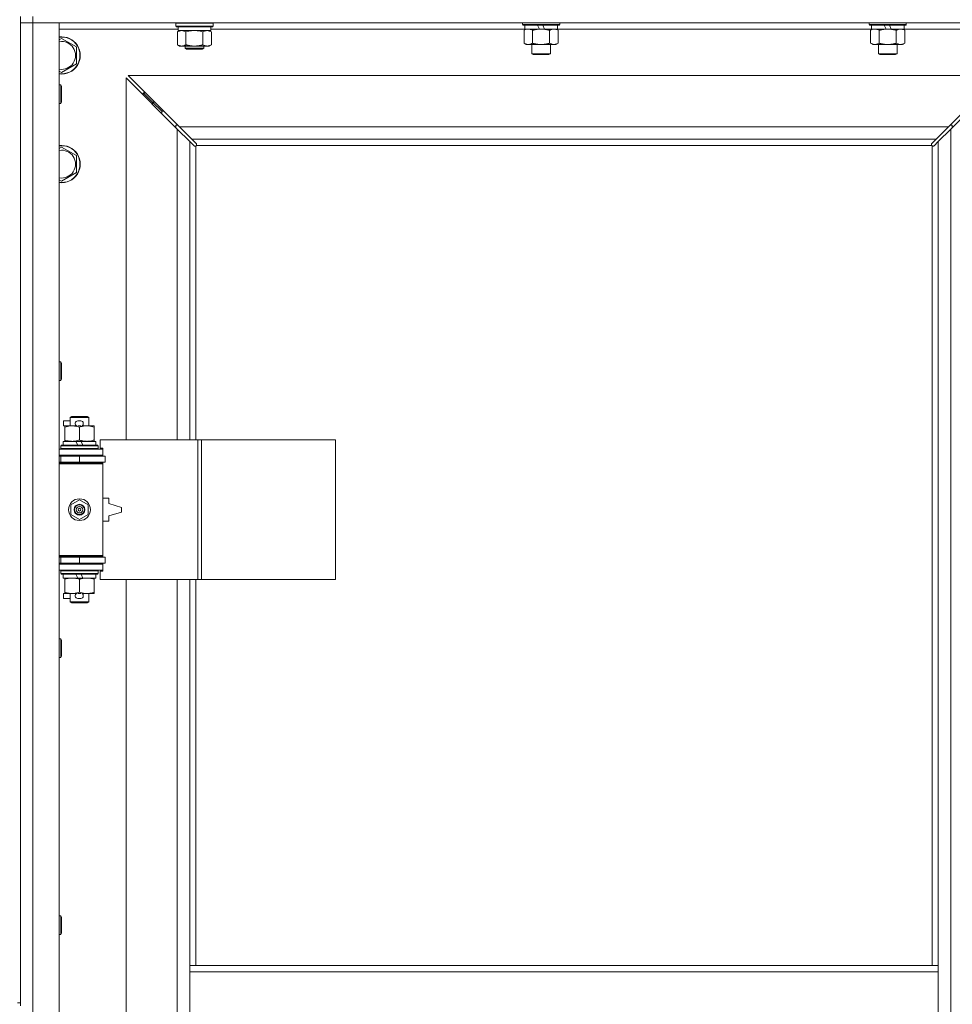
# Model space of a CAD drawing. Units: millimetres. Extents: x 0 to 45915, y -11 to 31500.
# Drawn here: x 6905 to 7505, y 23929 to 24563 of the extents above; entities that cross this region are included whole.
import ezdxf

# ---------------------------------------------------------------- set-up
doc = ezdxf.new("R2010")
doc.units = ezdxf.units.MM
doc.linetypes.add('K5LT_THIN', pattern=[0])
doc.layers.add('R', color=1, linetype='Continuous', true_color=0xff0000)
doc.layers.add('WELDING', color=7, linetype='Continuous', true_color=0xffffff)

msp = doc.modelspace()

# ---------------------------------------------------------------- linework, layer by layer
at = {"layer": 'R', "color": 7, "linetype": 'K5LT_THIN', "lineweight": 18}
for p, q in [((6905.44, 24564.93), (6905.44, 23929.93)), ((6913.44, 24564.93), (6913.44, 24560.93)), ((6913.44, 24560.93), (6905.44, 24560.93)), ((6905.44, 24560.93), (6913.44, 24560.93)), ((6913.44, 24560.93), (6913.44, 23296.93)), ((6913.44, 24560.93), (6930.44, 24560.93)), ((8237.44, 24560.93), (6913.44, 24560.93)), ((6930.44, 24560.93), (6930.44, 23296.93)), ((7006.94, 24556.93), (6930.44, 24556.93)), ((7005.44, 24560.63), (7005.62, 24560.93)), ((7005.44, 24558.73), (7005.44, 24560.63)), ((7005.44, 24560.63), (7017.44, 24560.63)), ((7005.44, 24558.73), (7005.62, 24558.43)), ((7005.44, 24558.73), (7017.44, 24558.73)), ((7005.62, 24558.43), (7017.44, 24558.43)), ((7006.47, 24555.08), (7007.94, 24555.93)), ((7006.47, 24546.78), (7006.47, 24555.08)), ((7006.94, 24555.93), (7006.94, 24558.43)), ((7006.94, 24555.93), (7027.94, 24555.93)), ((7011.96, 24546.78), (7011.96, 24555.08)), ((7017.44, 24560.63), (7029.44, 24560.63)), ((7017.44, 24558.73), (7029.44, 24558.73)), ((7017.44, 24558.43), (7029.27, 24558.43)), ((7022.93, 24546.78), (7022.93, 24555.08)), ((7028.41, 24555.08), (7026.94, 24555.93)), ((7027.94, 24555.93), (7027.94, 24558.43)), ((7230.14, 24556.93), (7027.94, 24556.93)), ((7028.41, 24546.78), (7028.41, 24555.08)), ((7029.44, 24560.63), (7029.27, 24560.93)), ((7029.44, 24558.73), (7029.27, 24558.43)), ((7029.44, 24558.73), (7029.44, 24560.63)), ((7228.64, 24560.93), (7228.64, 24559.73)), ((7252.64, 24559.73), (7228.64, 24559.73)), ((7228.64, 24559.73), (7228.82, 24559.43)), ((7252.47, 24559.43), (7228.82, 24559.43)), ((7229.67, 24556.08), (7231.14, 24556.93)), ((7229.67, 24556.08), (7229.67, 24547.78)), ((7230.14, 24559.43), (7230.14, 24556.93)), ((7239.63, 24556.93), (7230.14, 24556.93)), ((7235.16, 24556.08), (7235.16, 24547.78)), ((7239.63, 24556.93), (7238.46, 24559.43)), ((7239.63, 24556.93), (7240.64, 24556.93)), ((7240.64, 24556.93), (7242.94, 24556.93)), ((7242.94, 24556.93), (7241.77, 24559.43)), ((7251.14, 24556.93), (7242.94, 24556.93)), ((7246.13, 24556.08), (7246.13, 24547.78)), ((7251.61, 24556.08), (7250.14, 24556.93)), ((7251.14, 24559.43), (7251.14, 24556.93)), ((7453.34, 24556.93), (7251.14, 24556.93)), ((7251.61, 24556.08), (7251.61, 24547.78)), ((7252.64, 24559.73), (7252.47, 24559.43)), ((7252.64, 24560.93), (7252.64, 24559.73)), ((7451.84, 24560.93), (7451.84, 24559.73)), ((7475.84, 24559.73), (7451.84, 24559.73)), ((7451.84, 24559.73), (7452.02, 24559.43)), ((7475.67, 24559.43), (7452.02, 24559.43)), ((7452.87, 24556.08), (7454.34, 24556.93)), ((7452.87, 24556.08), (7452.87, 24547.78)), ((7453.34, 24559.43), (7453.34, 24556.93)), ((7462.83, 24556.93), (7453.34, 24556.93)), ((7458.36, 24556.08), (7458.36, 24547.78)), ((7462.83, 24556.93), (7461.66, 24559.43)), ((7462.83, 24556.93), (7463.84, 24556.93)), ((7463.84, 24556.93), (7466.14, 24556.93)), ((7466.14, 24556.93), (7464.97, 24559.43)), ((7474.34, 24556.93), (7466.14, 24556.93)), ((7469.33, 24556.08), (7469.33, 24547.78)), ((7474.81, 24556.08), (7473.34, 24556.93)), ((7474.34, 24559.43), (7474.34, 24556.93)), ((7550.44, 24556.93), (7474.34, 24556.93)), ((7474.81, 24556.08), (7474.81, 24547.78)), ((7475.84, 24559.73), (7475.67, 24559.43)), ((7475.84, 24560.93), (7475.84, 24559.73)), ((6930.44, 24550.04), (6931.94, 24550.9)), ((6931.94, 24550.9), (6941.44, 24545.42)), ((6941.44, 24545.42), (6941.44, 24534.45)), ((7006.47, 24546.78), (7007.94, 24545.93)), ((7009.22, 24545.93), (7007.94, 24545.93)), ((7017.44, 24545.93), (7009.22, 24545.93)), ((7011.44, 24545.93), (7011.44, 24544.51)), ((7023.44, 24544.51), (7011.44, 24544.51)), ((7011.44, 24544.51), (7012.44, 24543.93)), ((7022.44, 24543.93), (7012.44, 24543.93)), ((7025.67, 24545.93), (7017.44, 24545.93)), ((7023.44, 24544.51), (7022.44, 24543.93)), ((7023.44, 24545.93), (7023.44, 24544.51)), ((7026.94, 24545.93), (7025.67, 24545.93)), ((7028.41, 24546.78), (7026.94, 24545.93)), ((7229.67, 24547.78), (7231.14, 24546.93)), ((7240.64, 24546.93), (7231.14, 24546.93)), ((7234.64, 24546.93), (7234.64, 24541.01)), ((7250.14, 24546.93), (7240.64, 24546.93)), ((7246.64, 24546.93), (7246.64, 24541.01)), ((7251.61, 24547.78), (7250.14, 24546.93)), ((7452.87, 24547.78), (7454.34, 24546.93)), ((7463.84, 24546.93), (7454.34, 24546.93)), ((7457.84, 24546.93), (7457.84, 24541.01)), ((7473.34, 24546.93), (7463.84, 24546.93)), ((7469.84, 24546.93), (7469.84, 24541.01)), ((7474.81, 24547.78), (7473.34, 24546.93)), ((7246.64, 24541.01), (7234.64, 24541.01)), ((7234.64, 24541.01), (7235.64, 24540.43)), ((7245.64, 24540.43), (7235.64, 24540.43)), ((7246.64, 24541.01), (7245.64, 24540.43)), ((7469.84, 24541.01), (7457.84, 24541.01)), ((7457.84, 24541.01), (7458.84, 24540.43)), ((7468.84, 24540.43), (7458.84, 24540.43)), ((7469.84, 24541.01), (7468.84, 24540.43)), ((6931.94, 24528.96), (6930.44, 24529.83)), ((6941.44, 24534.45), (6931.94, 24528.96)), ((7006.44, 24492.52), (6973.44, 24525.52)), ((6973.44, 24525.52), (6973.44, 24292.43)), ((7536.03, 24526.93), (6974.86, 24526.93)), ((6974.86, 24526.93), (7007.86, 24493.93)), ((7503.03, 24493.93), (7536.03, 24526.93)), ((7537.44, 24525.52), (7504.44, 24492.52)), ((6930.44, 24520.93), (6931.37, 24520.93)), ((6931.37, 24520.93), (6931.94, 24519.93)), ((6931.37, 24520.93), (6931.37, 24508.93)), ((6931.94, 24519.93), (6931.94, 24509.93)), ((6990.44, 24509.93), (6984.44, 24515.93)), ((6990.44, 24509.93), (6984.44, 24515.93)), ((6984.44, 24515.93), (6984.44, 24514.52)), ((6985.86, 24515.93), (6984.44, 24515.93)), ((6930.44, 24508.93), (6931.37, 24508.93)), ((6931.37, 24508.93), (6931.94, 24509.93)), ((6996.44, 24503.93), (6990.44, 24509.93)), ((6996.44, 24503.93), (6990.44, 24509.93)), ((6990.44, 24509.93), (6990.44, 24508.52)), ((6991.86, 24509.93), (6990.44, 24509.93)), ((6996.44, 24503.93), (6996.44, 24502.52)), ((6997.86, 24503.93), (6996.44, 24503.93)), ((7005.44, 24494.93), (7005.44, 24493.52)), ((7006.86, 24494.93), (7005.44, 24494.93)), ((7014.44, 24484.52), (7006.44, 24492.52)), ((7006.44, 24292.43), (7006.44, 24492.52)), ((7007.86, 24493.93), (7503.03, 24493.93)), ((7007.86, 24493.93), (7015.86, 24485.93)), ((7495.03, 24485.93), (7503.03, 24493.93)), ((7504.44, 24492.52), (7496.44, 24484.52)), ((7505.44, 24494.93), (7504.03, 24494.93)), ((7504.44, 24492.52), (7504.44, 23365.35)), ((7505.44, 24493.52), (7505.44, 24494.93)), ((7495.03, 24485.93), (7015.86, 24485.93)), ((7015.86, 24485.93), (7018.61, 24483.18)), ((7492.27, 24483.18), (7495.03, 24485.93)), ((6930.44, 24480.04), (6931.94, 24480.9)), ((6931.94, 24480.9), (6941.44, 24475.42)), ((7017.2, 24481.76), (7014.44, 24484.52)), ((7014.44, 24484.52), (7014.44, 24292.43)), ((7017.63, 24481.53), (7017.86, 24481.53)), ((7017.74, 24481.52), (7017.74, 24481.52)), ((7018.44, 24481.67), (7018.44, 24292.43)), ((7492.18, 24481.93), (7018.7, 24481.93)), ((7018.84, 24482.75), (7018.84, 24482.52)), ((7492.03, 24482.63), (7492.03, 24482.63)), ((7492.04, 24482.75), (7492.04, 24482.52)), ((7492.44, 23953.93), (7492.44, 24481.67)), ((7493.26, 24481.53), (7493.03, 24481.53)), ((7496.44, 24484.52), (7493.69, 24481.76)), ((7496.44, 23953.93), (7496.44, 24484.52)), ((6941.44, 24475.42), (6941.44, 24464.45)), ((6931.94, 24458.96), (6930.44, 24459.83)), ((6941.44, 24464.45), (6931.94, 24458.96)), ((6930.44, 24342.6), (6931.37, 24342.6)), ((6931.37, 24342.6), (6931.94, 24341.6)), ((6931.37, 24342.6), (6931.37, 24330.6)), ((6931.94, 24341.6), (6931.94, 24331.6)), ((6930.44, 24330.6), (6931.37, 24330.6)), ((6931.37, 24330.6), (6931.94, 24331.6)), ((6933.24, 24301.33), (6933.24, 24304.53)), ((6937.44, 24304.53), (6933.24, 24304.53)), ((6933.94, 24301.33), (6933.24, 24301.33)), ((6933.94, 24300.58), (6933.94, 24301.43)), ((6933.94, 24301.43), (6941.79, 24301.43)), ((6937.44, 24306.85), (6938.44, 24307.43)), ((6937.44, 24306.85), (6949.44, 24306.85)), ((6937.44, 24301.43), (6937.44, 24306.85)), ((6938.44, 24307.43), (6948.44, 24307.43)), ((6944.34, 24304.53), (6942.34, 24304.53)), ((6944.3, 24301.33), (6942.39, 24301.33)), ((6944.9, 24301.43), (6948.19, 24301.43)), ((6948.19, 24301.43), (6952.94, 24301.43)), ((6949.44, 24306.85), (6948.44, 24307.43)), ((6949.44, 24301.43), (6949.44, 24306.85)), ((6952.94, 24301.43), (6952.94, 24300.58)), ((6933.94, 24292.28), (6933.94, 24300.58)), ((6943.44, 24292.28), (6943.44, 24300.58)), ((6952.94, 24292.28), (6952.94, 24300.58)), ((6931.44, 24288.63), (6931.62, 24288.93)), ((6931.44, 24286.73), (6931.44, 24288.63)), ((6931.44, 24288.63), (6955.44, 24288.63)), ((6931.62, 24288.93), (6955.27, 24288.93)), ((6932.94, 24288.93), (6932.94, 24291.43)), ((6932.94, 24291.43), (6941.14, 24291.43)), ((6933.94, 24291.43), (6933.94, 24292.28)), ((6944.45, 24291.43), (6941.14, 24291.43)), ((6941.14, 24291.43), (6942.31, 24288.93)), ((6944.45, 24291.43), (6945.62, 24288.93)), ((6944.45, 24291.43), (6953.94, 24291.43)), ((6952.94, 24292.28), (6952.94, 24291.43)), ((6953.94, 24288.93), (6953.94, 24291.43)), ((6955.44, 24288.63), (6955.27, 24288.93)), ((6955.44, 24286.73), (6955.44, 24288.63)), ((7019.61, 24292.43), (6956.74, 24292.43)), ((6956.74, 24292.43), (6956.74, 24286.93)), ((7022, 24292.43), (7019.61, 24292.43)), ((7019.61, 24292.43), (7019.61, 24202.43)), ((7022, 24292.43), (7022, 24202.43)), ((7108.36, 24292.43), (7022, 24292.43)), ((7108.36, 24292.43), (7108.36, 24202.43)), ((6930.44, 24286.43), (6958.44, 24286.43)), ((6930.44, 24282.43), (6958.44, 24282.43)), ((6931.44, 24286.73), (6931.62, 24286.43)), ((6931.44, 24286.73), (6955.44, 24286.73)), ((6937.44, 24281.93), (6937.44, 24282.43)), ((6949.44, 24281.93), (6949.44, 24282.43)), ((6955.44, 24286.73), (6955.27, 24286.43)), ((6956.74, 24286.93), (6958.44, 24286.93)), ((6958.44, 24286.93), (6958.44, 24286.43)), ((6958.44, 24282.43), (6958.44, 24286.43)), ((6958.44, 24282.43), (6958.44, 24281.93)), ((6930.44, 24281.93), (6931.44, 24281.93)), ((6930.44, 24277.93), (6931.44, 24277.93)), ((6930.44, 24277.43), (6957.94, 24277.43)), ((6930.44, 24276.93), (6958.44, 24276.93)), ((6931.44, 24281.93), (6943.44, 24281.93)), ((6931.44, 24277.93), (6931.44, 24281.93)), ((6931.44, 24277.93), (6943.44, 24277.93)), ((6937.44, 24277.43), (6937.44, 24277.93)), ((6943.44, 24277.93), (6943.44, 24281.93)), ((6943.44, 24281.93), (6959.94, 24281.93)), ((6943.44, 24277.93), (6959.94, 24277.93)), ((6949.44, 24277.43), (6949.44, 24277.93)), ((6958.44, 24276.93), (6957.94, 24277.43)), ((6958.44, 24277.93), (6958.44, 24276.93)), ((6958.44, 24217.93), (6958.44, 24276.93)), ((6959.94, 24277.93), (6959.94, 24281.93)), ((6937.94, 24250.61), (6943.44, 24253.78)), ((6937.94, 24244.26), (6937.94, 24250.61)), ((6943.44, 24253.78), (6948.94, 24250.61)), ((6948.94, 24250.61), (6948.94, 24244.26)), ((6962.44, 24254.93), (6958.44, 24254.93)), ((6962.44, 24251.43), (6962.44, 24254.93)), ((6970.44, 24248.93), (6962.44, 24251.43)), ((6943.44, 24241.08), (6937.94, 24244.26)), ((6948.94, 24244.26), (6943.44, 24241.08)), ((6962.44, 24243.43), (6970.44, 24245.93)), ((6970.44, 24245.93), (6970.44, 24248.93)), ((6958.44, 24239.93), (6962.44, 24239.93)), ((6962.44, 24239.93), (6962.44, 24243.43)), ((6930.44, 24217.93), (6958.44, 24217.93)), ((6930.44, 24217.43), (6957.94, 24217.43)), ((6931.44, 24216.93), (6930.44, 24216.93)), ((6931.44, 24212.93), (6930.44, 24212.93)), ((6931.44, 24216.93), (6931.44, 24212.93)), ((6943.44, 24216.93), (6931.44, 24216.93)), ((6943.44, 24212.93), (6931.44, 24212.93)), ((6937.44, 24216.93), (6937.44, 24217.43)), ((6937.44, 24212.43), (6937.44, 24212.93)), ((6943.44, 24216.93), (6943.44, 24212.93)), ((6959.94, 24216.93), (6943.44, 24216.93)), ((6959.94, 24212.93), (6943.44, 24212.93)), ((6949.44, 24216.93), (6949.44, 24217.43)), ((6949.44, 24212.43), (6949.44, 24212.93)), ((6958.44, 24217.93), (6957.94, 24217.43)), ((6958.44, 24217.93), (6958.44, 24216.93)), ((6958.44, 24212.93), (6958.44, 24212.43)), ((6959.94, 24216.93), (6959.94, 24212.93)), ((6958.44, 24212.43), (6930.44, 24212.43)), ((6958.44, 24208.43), (6930.44, 24208.43)), ((6931.44, 24208.13), (6931.62, 24208.43)), ((6931.44, 24206.23), (6931.44, 24208.13)), ((6931.44, 24208.13), (6955.44, 24208.13)), ((6931.44, 24206.23), (6931.62, 24205.93)), ((6931.44, 24206.23), (6955.44, 24206.23)), ((6955.44, 24208.13), (6955.27, 24208.43)), ((6955.44, 24206.23), (6955.27, 24205.93)), ((6955.44, 24206.23), (6955.44, 24208.13)), ((6958.44, 24207.93), (6956.74, 24207.93)), ((6956.74, 24207.93), (6956.74, 24202.43)), ((6958.44, 24212.43), (6958.44, 24208.43)), ((6958.44, 24208.43), (6958.44, 24207.93)), ((6931.62, 24205.93), (6955.27, 24205.93)), ((6932.94, 24203.43), (6932.94, 24205.93)), ((6932.94, 24203.43), (6942.31, 24203.43)), ((6933.94, 24202.58), (6933.94, 24203.43)), ((6933.94, 24194.28), (6933.94, 24202.58)), ((6941.14, 24205.93), (6942.31, 24203.43)), ((6942.31, 24203.43), (6945.62, 24203.43)), ((6943.44, 24194.28), (6943.44, 24202.58)), ((6944.45, 24205.93), (6945.62, 24203.43)), ((6945.62, 24203.43), (6953.94, 24203.43)), ((6952.94, 24203.43), (6952.94, 24202.58)), ((6952.94, 24194.28), (6952.94, 24202.58)), ((6953.94, 24203.43), (6953.94, 24205.93)), ((7019.61, 24202.43), (6956.74, 24202.43)), ((6973.44, 24202.43), (6973.44, 23655.43)), ((7006.44, 23655.43), (7006.44, 24202.43)), ((7014.44, 24202.43), (7014.44, 23953.93)), ((7018.44, 24202.43), (7018.44, 23953.93)), ((7022, 24202.43), (7019.61, 24202.43)), ((7108.36, 24202.43), (7022, 24202.43)), ((6933.24, 24190.33), (6933.24, 24193.53)), ((6933.94, 24193.53), (6933.24, 24193.53)), ((6933.94, 24193.43), (6933.94, 24194.28)), ((6944.3, 24193.53), (6942.39, 24193.53)), ((6952.94, 24194.28), (6952.94, 24193.43)), ((6937.44, 24190.33), (6933.24, 24190.33)), ((6938.69, 24193.43), (6933.94, 24193.43)), ((6937.44, 24188.01), (6937.44, 24193.43)), ((6937.44, 24188.01), (6938.44, 24187.43)), ((6937.44, 24188.01), (6949.44, 24188.01)), ((6938.44, 24187.43), (6948.44, 24187.43)), ((6941.79, 24193.43), (6938.69, 24193.43)), ((6944.34, 24190.33), (6942.34, 24190.33)), ((6948.19, 24193.43), (6944.9, 24193.43)), ((6952.94, 24193.43), (6948.19, 24193.43)), ((6949.44, 24188.01), (6948.44, 24187.43)), ((6949.44, 24188.01), (6949.44, 24193.43)), ((6930.44, 24164.26), (6931.37, 24164.26)), ((6931.37, 24164.26), (6931.94, 24163.26)), ((6931.37, 24164.26), (6931.37, 24152.26)), ((6931.94, 24163.26), (6931.94, 24153.26)), ((6930.44, 24152.26), (6931.37, 24152.26)), ((6931.37, 24152.26), (6931.94, 24153.26)), ((6930.44, 23985.93), (6931.37, 23985.93)), ((6931.37, 23985.93), (6931.94, 23984.93)), ((6931.37, 23985.93), (6931.37, 23973.93)), ((6931.94, 23984.93), (6931.94, 23974.93)), ((6930.44, 23973.93), (6931.37, 23973.93)), ((6931.37, 23973.93), (6931.94, 23974.93)), ((7014.44, 23953.93), (7014.44, 23949.93)), ((7014.44, 23953.93), (7496.44, 23953.93)), ((7496.44, 23953.93), (7496.44, 23949.93)), ((7014.44, 23949.93), (7014.44, 23907.93)), ((7014.44, 23949.93), (7496.44, 23949.93)), ((7496.44, 23949.93), (7496.44, 23907.93)), ((6903.44, 23929.93), (6905.44, 23929.93)), ((6905.44, 23927.93), (6905.44, 23929.93))]:
    msp.add_line(p, q, dxfattribs=at)
for radius in [7, 3.49, 3.49, 3.25, 3.19, 3.19, 2.1, 0.9]:
    msp.add_circle((6943.44, 24247.43), radius, dxfattribs=at)
for centre, radius, start, end in [((6931.94, 24539.93), 12, 262.81924, 97.18076), ((6931.94, 24539.93), 11.83, 262.71351, 97.28649), ((6931.94, 24539.93), 8.97, 260.37625, 99.62375), ((6931.94, 24469.93), 12, 262.81924, 97.18076), ((6931.94, 24469.93), 11.83, 262.71351, 97.28649), ((6931.94, 24469.93), 8.97, 260.37625, 99.62375), ((7017.88, 24482.5), 1, 304.4499, 325.5501), ((7493.01, 24482.5), 1, 214.4499, 235.5501), ((6942.34, 24302.93), 1.6, 90, 249.63587), ((6944.34, 24302.93), 1.6, 290.36413, 90), ((6931.44, 24273.93), 4, 61.04498, 90), ((6931.44, 24220.93), 4, 270, 298.95502), ((6942.34, 24191.93), 1.6, 110.36413, 270), ((6944.34, 24191.93), 1.6, 270, 69.63587)]:
    msp.add_arc(centre, radius, start, end, dxfattribs=at)
at = {"layer": 'WELDING', "color": 7, "linetype": 'K5LT_THIN', "lineweight": 18}
for p, q in [((7013.76, 24555.53), (7011.96, 24555.08)), ((7015.59, 24555.83), (7013.76, 24555.53)), ((7017.44, 24555.93), (7015.59, 24555.83)), ((7019.3, 24555.83), (7017.44, 24555.93)), ((7021.13, 24555.53), (7019.3, 24555.83)), ((7022.93, 24555.08), (7021.13, 24555.53)), ((7230.21, 24556.37), (7229.67, 24556.08)), ((7231.12, 24556.73), (7230.21, 24556.37)), ((7232.04, 24556.91), (7231.12, 24556.73)), ((7232.42, 24556.93), (7232.04, 24556.91)), ((7453.41, 24556.37), (7452.87, 24556.08)), ((7454.32, 24556.73), (7453.41, 24556.37)), ((7455.24, 24556.91), (7454.32, 24556.73)), ((7455.62, 24556.93), (7455.24, 24556.91)), ((7017.36, 24481.63), (7017.2, 24481.76)), ((7017.55, 24481.55), (7017.36, 24481.63)), ((7017.74, 24481.52), (7017.55, 24481.55)), ((7017.86, 24481.53), (7017.74, 24481.52)), ((7017.91, 24481.52), (7018.09, 24481.55)), ((7018.04, 24481.5), (7018.18, 24481.52)), ((7018.09, 24481.55), (7018.27, 24481.6)), ((7018.18, 24481.52), (7018.32, 24481.58)), ((7018.27, 24481.6), (7018.44, 24481.67)), ((7018.32, 24481.58), (7018.44, 24481.67)), ((7018.61, 24483.18), (7018.74, 24483.01)), ((7018.7, 24481.93), (7018.77, 24482.1)), ((7018.7, 24481.93), (7018.8, 24482.06)), ((7018.74, 24483.01), (7018.82, 24482.83)), ((7018.77, 24482.1), (7018.82, 24482.28)), ((7018.8, 24482.06), (7018.86, 24482.19)), ((7018.82, 24482.83), (7018.85, 24482.63)), ((7018.82, 24482.28), (7018.86, 24482.47)), ((7018.86, 24482.19), (7018.88, 24482.33)), ((7492.01, 24482.33), (7492.03, 24482.19)), ((7492.03, 24482.63), (7492.06, 24482.83)), ((7492.04, 24482.52), (7492.03, 24482.63)), ((7492.03, 24482.47), (7492.06, 24482.28)), ((7492.03, 24482.19), (7492.09, 24482.06)), ((7492.06, 24482.83), (7492.14, 24483.01)), ((7492.06, 24482.28), (7492.11, 24482.1)), ((7492.09, 24482.06), (7492.18, 24481.93)), ((7492.11, 24482.1), (7492.18, 24481.93)), ((7492.14, 24483.01), (7492.27, 24483.18)), ((7492.44, 24481.67), (7492.61, 24481.6)), ((7492.44, 24481.67), (7492.57, 24481.58)), ((7492.57, 24481.58), (7492.7, 24481.52)), ((7492.61, 24481.6), (7492.79, 24481.55)), ((7492.7, 24481.52), (7492.85, 24481.5)), ((7492.79, 24481.55), (7492.98, 24481.52)), ((7493.34, 24481.55), (7493.15, 24481.52)), ((7493.52, 24481.63), (7493.34, 24481.55)), ((7493.69, 24481.76), (7493.52, 24481.63))]:
    msp.add_line(p, q, dxfattribs=at)
for centre, radius, start, end in [((7018.04, 24482.01), 0.513, 248.91014, 269.96266), ((7018.15, 24482.63), 0.697, 350.503, 0), ((7018.36, 24482.33), 0.513, 0.05465, 21.07262), ((7492.52, 24482.33), 0.513, 158.91014, 179.96266), ((7492.85, 24482.01), 0.513, 270.05465, 291.07262), ((7493.15, 24482.22), 0.697, 260.503, 269.99998)]:
    msp.add_arc(centre, radius, start, end, dxfattribs=at)
for points, knots in [([(7011.96, 24555.08), (7011.63, 24555.27), (7011.16, 24555.51), (7010.59, 24555.71), (7010.25, 24555.81), (7009.94, 24555.87), (7009.6, 24555.92), (7009.25, 24555.94), (7008.89, 24555.92), (7008.58, 24555.89), (7008.25, 24555.82), (7007.8, 24555.7), (7007.19, 24555.47), (7006.73, 24555.23), (7006.47, 24555.08)], [0, 0, 0, 0, 2.72415, 3.912285, 4.716446, 5.530362, 6.353984, 7.500189, 8.40607, 9.211142, 9.998759, 11.128707, 12.847273, 15, 15, 15, 15]), ([(7028.41, 24555.08), (7028.09, 24555.27), (7027.62, 24555.51), (7027.04, 24555.71), (7026.7, 24555.81), (7026.4, 24555.87), (7026.06, 24555.92), (7025.7, 24555.94), (7025.35, 24555.92), (7025.04, 24555.89), (7024.7, 24555.82), (7024.26, 24555.7), (7023.65, 24555.47), (7023.18, 24555.23), (7022.93, 24555.08)], [0, 0, 0, 0, 2.72415, 3.912285, 4.716446, 5.530362, 6.353984, 7.500189, 8.40607, 9.211142, 9.998759, 11.128707, 12.847273, 15, 15, 15, 15]), ([(7235.16, 24556.08), (7234.87, 24556.25), (7234.43, 24556.47), (7233.87, 24556.68), (7233.49, 24556.8), (7233.13, 24556.87), (7232.77, 24556.92), (7232.53, 24556.93), (7232.42, 24556.93)], [0, 0, 0, 0, 2.905563, 4.375924, 5.511195, 6.679161, 7.850161, 9, 9, 9, 9]), ([(7240.64, 24556.93), (7240.58, 24556.93), (7240.47, 24556.93), (7240.29, 24556.93), (7240.11, 24556.92), (7239.93, 24556.92), (7239.76, 24556.91), (7239.52, 24556.89), (7239.11, 24556.86), (7238.63, 24556.81), (7238.17, 24556.75), (7237.81, 24556.69), (7237.45, 24556.63), (7237.09, 24556.56), (7236.73, 24556.49), (7236.39, 24556.41), (7236.07, 24556.33), (7235.76, 24556.25), (7235.46, 24556.17), (7235.26, 24556.11), (7235.16, 24556.08)], [0, 0, 0, 0, 0.13683, 0.27366, 0.41049, 0.54732, 0.68415, 0.820981, 1.094641, 1.641961, 1.915621, 2.189281, 2.472595, 2.755908, 3.039221, 3.322535, 3.565256, 3.807977, 4.050698, 4.293419, 4.293419, 4.293419, 4.293419]), ([(7246.13, 24556.08), (7246.02, 24556.11), (7245.76, 24556.19), (7245.41, 24556.28), (7245.1, 24556.36), (7244.78, 24556.44), (7244.41, 24556.52), (7244.07, 24556.59), (7243.82, 24556.63), (7243.59, 24556.67), (7243.31, 24556.72), (7242.88, 24556.78), (7242.42, 24556.84), (7241.92, 24556.88), (7241.56, 24556.91), (7241.28, 24556.92), (7241.07, 24556.93), (7240.86, 24556.93), (7240.71, 24556.93), (7240.64, 24556.93)], [0, 0, 0, 0, 0.253231, 0.633077, 0.823001, 1.012924, 1.39277, 1.683866, 1.829413, 1.974961, 2.22598, 2.476999, 2.979038, 3.307633, 3.636228, 3.800526, 3.964824, 4.129121, 4.293419, 4.293419, 4.293419, 4.293419]), ([(7248.87, 24556.93), (7248.75, 24556.93), (7248.5, 24556.92), (7248.12, 24556.87), (7247.76, 24556.79), (7247.3, 24556.65), (7246.75, 24556.42), (7246.33, 24556.2), (7246.13, 24556.08)], [0, 0, 0, 0, 1.192024, 2.404251, 3.60809, 4.765234, 6.955738, 9, 9, 9, 9]), ([(7251.61, 24556.08), (7251.33, 24556.25), (7250.89, 24556.47), (7250.33, 24556.68), (7249.94, 24556.8), (7249.58, 24556.87), (7249.23, 24556.92), (7248.99, 24556.93), (7248.87, 24556.93)], [0, 0, 0, 0, 2.905563, 4.375924, 5.511195, 6.679161, 7.850161, 9, 9, 9, 9]), ([(7458.36, 24556.08), (7458.07, 24556.25), (7457.63, 24556.47), (7457.07, 24556.68), (7456.69, 24556.8), (7456.33, 24556.87), (7455.97, 24556.92), (7455.73, 24556.93), (7455.62, 24556.93)], [0, 0, 0, 0, 2.905563, 4.375924, 5.511195, 6.679161, 7.850161, 9, 9, 9, 9]), ([(7463.84, 24556.93), (7463.78, 24556.93), (7463.67, 24556.93), (7463.49, 24556.93), (7463.31, 24556.92), (7463.13, 24556.92), (7462.96, 24556.91), (7462.72, 24556.89), (7462.31, 24556.86), (7461.83, 24556.81), (7461.37, 24556.75), (7461.01, 24556.69), (7460.65, 24556.63), (7460.29, 24556.56), (7459.93, 24556.49), (7459.59, 24556.41), (7459.27, 24556.33), (7458.96, 24556.25), (7458.66, 24556.17), (7458.46, 24556.11), (7458.36, 24556.08)], [0, 0, 0, 0, 0.13683, 0.27366, 0.41049, 0.54732, 0.68415, 0.820981, 1.094641, 1.641961, 1.915621, 2.189281, 2.472595, 2.755908, 3.039221, 3.322535, 3.565256, 3.807977, 4.050698, 4.293419, 4.293419, 4.293419, 4.293419]), ([(7469.33, 24556.08), (7469.22, 24556.11), (7468.96, 24556.19), (7468.61, 24556.28), (7468.3, 24556.36), (7467.98, 24556.44), (7467.61, 24556.52), (7467.27, 24556.59), (7467.02, 24556.63), (7466.79, 24556.67), (7466.51, 24556.72), (7466.08, 24556.78), (7465.62, 24556.84), (7465.12, 24556.88), (7464.76, 24556.91), (7464.48, 24556.92), (7464.27, 24556.93), (7464.06, 24556.93), (7463.91, 24556.93), (7463.84, 24556.93)], [0, 0, 0, 0, 0.253231, 0.633077, 0.823001, 1.012924, 1.39277, 1.683866, 1.829413, 1.974961, 2.22598, 2.476999, 2.979038, 3.307633, 3.636228, 3.800526, 3.964824, 4.129121, 4.293419, 4.293419, 4.293419, 4.293419]), ([(7472.07, 24556.93), (7471.95, 24556.93), (7471.7, 24556.92), (7471.32, 24556.87), (7470.96, 24556.79), (7470.5, 24556.65), (7469.95, 24556.42), (7469.53, 24556.2), (7469.33, 24556.08)], [0, 0, 0, 0, 1.192024, 2.404251, 3.60809, 4.765234, 6.955738, 9, 9, 9, 9]), ([(7474.81, 24556.08), (7474.53, 24556.25), (7474.09, 24556.47), (7473.53, 24556.68), (7473.14, 24556.8), (7472.78, 24556.87), (7472.43, 24556.92), (7472.19, 24556.93), (7472.07, 24556.93)], [0, 0, 0, 0, 2.905563, 4.375924, 5.511195, 6.679161, 7.850161, 9, 9, 9, 9]), ([(7006.47, 24546.78), (7006.76, 24546.61), (7007.2, 24546.39), (7007.76, 24546.18), (7008.14, 24546.06), (7008.5, 24545.99), (7008.86, 24545.94), (7009.1, 24545.93), (7009.22, 24545.93)], [0, 0, 0, 0, 2.905563, 4.375924, 5.511195, 6.679161, 7.850161, 9, 9, 9, 9]), ([(7009.22, 24545.93), (7009.34, 24545.93), (7009.59, 24545.94), (7009.96, 24545.99), (7010.33, 24546.07), (7010.79, 24546.21), (7011.33, 24546.44), (7011.75, 24546.66), (7011.96, 24546.78)], [0, 0, 0, 0, 1.192024, 2.404251, 3.60809, 4.765234, 6.955738, 9, 9, 9, 9]), ([(7011.96, 24546.78), (7012.02, 24546.76), (7012.14, 24546.73), (7012.33, 24546.68), (7012.51, 24546.63), (7012.76, 24546.56), (7013.07, 24546.48), (7013.41, 24546.41), (7013.71, 24546.34), (7013.99, 24546.28), (7014.22, 24546.24), (7014.41, 24546.2), (7014.62, 24546.17), (7014.9, 24546.12), (7015.26, 24546.07), (7015.63, 24546.03), (7016.12, 24545.98), (7016.6, 24545.95), (7017.08, 24545.93), (7017.32, 24545.93), (7017.44, 24545.93)], [0, 0, 0, 0, 0.14736, 0.294719, 0.442079, 0.589439, 0.884158, 1.178877, 1.396237, 1.613598, 1.830958, 1.939638, 2.048318, 2.328827, 2.609337, 2.889846, 3.170356, 3.731374, 4.011884, 4.292393, 4.292393, 4.292393, 4.292393]), ([(7017.44, 24545.93), (7017.62, 24545.93), (7017.99, 24545.94), (7018.54, 24545.96), (7019.1, 24546.01), (7019.58, 24546.07), (7019.94, 24546.12), (7020.17, 24546.15), (7020.35, 24546.18), (7020.52, 24546.21), (7020.69, 24546.24), (7020.86, 24546.28), (7021.06, 24546.31), (7021.27, 24546.36), (7021.59, 24546.43), (7021.91, 24546.51), (7022.22, 24546.59), (7022.46, 24546.65), (7022.69, 24546.71), (7022.85, 24546.76), (7022.93, 24546.78)], [0, 0, 0, 0, 0.426692, 0.853385, 1.280077, 1.70677, 1.976977, 2.112081, 2.247185, 2.382289, 2.517392, 2.652496, 2.7876, 2.975699, 3.163798, 3.539996, 3.728096, 3.916195, 4.104294, 4.292393, 4.292393, 4.292393, 4.292393]), ([(7022.93, 24546.78), (7023.21, 24546.61), (7023.65, 24546.39), (7024.21, 24546.18), (7024.6, 24546.06), (7024.95, 24545.99), (7025.31, 24545.94), (7025.55, 24545.93), (7025.67, 24545.93)], [0, 0, 0, 0, 2.905563, 4.375924, 5.511195, 6.679161, 7.850161, 9, 9, 9, 9]), ([(7025.67, 24545.93), (7025.79, 24545.93), (7026.04, 24545.94), (7026.41, 24545.99), (7026.78, 24546.07), (7027.24, 24546.21), (7027.79, 24546.44), (7028.21, 24546.66), (7028.41, 24546.78)], [0, 0, 0, 0, 1.192024, 2.404251, 3.60809, 4.765234, 6.955738, 9, 9, 9, 9]), ([(7229.67, 24547.78), (7230, 24547.59), (7230.47, 24547.36), (7231.04, 24547.15), (7231.39, 24547.06), (7231.69, 24546.99), (7232.03, 24546.94), (7232.39, 24546.93), (7232.74, 24546.94), (7233.05, 24546.98), (7233.38, 24547.04), (7233.83, 24547.16), (7234.44, 24547.39), (7234.9, 24547.63), (7235.16, 24547.78)], [0, 0, 0, 0, 2.72415, 3.912285, 4.716446, 5.530362, 6.353984, 7.500189, 8.40607, 9.211142, 9.998759, 11.128707, 12.847273, 15, 15, 15, 15]), ([(7235.16, 24547.78), (7235.22, 24547.76), (7235.34, 24547.73), (7235.53, 24547.68), (7235.71, 24547.63), (7235.96, 24547.56), (7236.27, 24547.48), (7236.61, 24547.41), (7236.91, 24547.34), (7237.19, 24547.28), (7237.42, 24547.24), (7237.61, 24547.2), (7237.82, 24547.17), (7238.1, 24547.12), (7238.46, 24547.07), (7238.83, 24547.03), (7239.32, 24546.98), (7239.8, 24546.95), (7240.28, 24546.93), (7240.52, 24546.93), (7240.64, 24546.93)], [0, 0, 0, 0, 0.14736, 0.294719, 0.442079, 0.589439, 0.884158, 1.178877, 1.396237, 1.613598, 1.830958, 1.939638, 2.048318, 2.328827, 2.609337, 2.889846, 3.170356, 3.731374, 4.011884, 4.292393, 4.292393, 4.292393, 4.292393]), ([(7240.64, 24546.93), (7240.82, 24546.93), (7241.19, 24546.94), (7241.74, 24546.96), (7242.3, 24547.01), (7242.78, 24547.07), (7243.14, 24547.12), (7243.37, 24547.15), (7243.55, 24547.18), (7243.72, 24547.21), (7243.89, 24547.24), (7244.06, 24547.28), (7244.26, 24547.31), (7244.47, 24547.36), (7244.79, 24547.43), (7245.11, 24547.51), (7245.42, 24547.59), (7245.66, 24547.65), (7245.89, 24547.71), (7246.05, 24547.76), (7246.13, 24547.78)], [0, 0, 0, 0, 0.426692, 0.853385, 1.280077, 1.70677, 1.976977, 2.112081, 2.247185, 2.382289, 2.517392, 2.652496, 2.7876, 2.975699, 3.163798, 3.539996, 3.728096, 3.916195, 4.104294, 4.292393, 4.292393, 4.292393, 4.292393]), ([(7246.13, 24547.78), (7246.45, 24547.59), (7246.92, 24547.36), (7247.5, 24547.15), (7247.84, 24547.06), (7248.14, 24546.99), (7248.48, 24546.94), (7248.84, 24546.93), (7249.19, 24546.94), (7249.5, 24546.98), (7249.84, 24547.04), (7250.28, 24547.16), (7250.89, 24547.39), (7251.36, 24547.63), (7251.61, 24547.78)], [0, 0, 0, 0, 2.72415, 3.912285, 4.716446, 5.530362, 6.353984, 7.500189, 8.40607, 9.211142, 9.998759, 11.128707, 12.847273, 15, 15, 15, 15]), ([(7452.87, 24547.78), (7453.2, 24547.59), (7453.67, 24547.36), (7454.24, 24547.15), (7454.59, 24547.06), (7454.89, 24546.99), (7455.23, 24546.94), (7455.59, 24546.93), (7455.94, 24546.94), (7456.25, 24546.98), (7456.58, 24547.04), (7457.03, 24547.16), (7457.64, 24547.39), (7458.1, 24547.63), (7458.36, 24547.78)], [0, 0, 0, 0, 2.72415, 3.912285, 4.716446, 5.530362, 6.353984, 7.500189, 8.40607, 9.211142, 9.998759, 11.128707, 12.847273, 15, 15, 15, 15]), ([(7458.36, 24547.78), (7458.42, 24547.76), (7458.54, 24547.73), (7458.73, 24547.68), (7458.91, 24547.63), (7459.16, 24547.56), (7459.47, 24547.48), (7459.81, 24547.41), (7460.11, 24547.34), (7460.39, 24547.28), (7460.62, 24547.24), (7460.81, 24547.2), (7461.02, 24547.17), (7461.3, 24547.12), (7461.66, 24547.07), (7462.03, 24547.03), (7462.52, 24546.98), (7463, 24546.95), (7463.48, 24546.93), (7463.72, 24546.93), (7463.84, 24546.93)], [0, 0, 0, 0, 0.14736, 0.294719, 0.442079, 0.589439, 0.884158, 1.178877, 1.396237, 1.613598, 1.830958, 1.939638, 2.048318, 2.328827, 2.609337, 2.889846, 3.170356, 3.731374, 4.011884, 4.292393, 4.292393, 4.292393, 4.292393]), ([(7463.84, 24546.93), (7464.02, 24546.93), (7464.39, 24546.94), (7464.94, 24546.96), (7465.5, 24547.01), (7465.98, 24547.07), (7466.34, 24547.12), (7466.57, 24547.15), (7466.75, 24547.18), (7466.92, 24547.21), (7467.09, 24547.24), (7467.26, 24547.28), (7467.46, 24547.31), (7467.67, 24547.36), (7467.99, 24547.43), (7468.31, 24547.51), (7468.62, 24547.59), (7468.86, 24547.65), (7469.09, 24547.71), (7469.25, 24547.76), (7469.33, 24547.78)], [0, 0, 0, 0, 0.426692, 0.853385, 1.280077, 1.70677, 1.976977, 2.112081, 2.247185, 2.382289, 2.517392, 2.652496, 2.7876, 2.975699, 3.163798, 3.539996, 3.728096, 3.916195, 4.104294, 4.292393, 4.292393, 4.292393, 4.292393]), ([(7469.33, 24547.78), (7469.65, 24547.59), (7470.12, 24547.36), (7470.7, 24547.15), (7471.04, 24547.06), (7471.34, 24546.99), (7471.68, 24546.94), (7472.04, 24546.93), (7472.39, 24546.94), (7472.7, 24546.98), (7473.04, 24547.04), (7473.48, 24547.16), (7474.09, 24547.39), (7474.56, 24547.63), (7474.81, 24547.78)], [0, 0, 0, 0, 2.72415, 3.912285, 4.716446, 5.530362, 6.353984, 7.500189, 8.40607, 9.211142, 9.998759, 11.128707, 12.847273, 15, 15, 15, 15]), ([(6943.44, 24300.58), (6942.88, 24300.77), (6942.07, 24301.01), (6941.07, 24301.21), (6940.48, 24301.31), (6939.96, 24301.37), (6939.36, 24301.42), (6938.74, 24301.44), (6938.13, 24301.42), (6937.68, 24301.39), (6937.18, 24301.34), (6936.54, 24301.26), (6935.4, 24301.03), (6934.52, 24300.78), (6933.94, 24300.58)], [0, 0, 0, 0, 2.72415, 3.912285, 4.716446, 5.530362, 6.353984, 7.500189, 8.40607, 9.211142, 9.605533, 10.761675, 12.184093, 15, 15, 15, 15]), ([(6948.19, 24301.43), (6947.87, 24301.43), (6947.33, 24301.41), (6946.48, 24301.32), (6945.57, 24301.17), (6944.53, 24300.92), (6943.8, 24300.7), (6943.44, 24300.58)], [0, 0, 0, 0, 1.597458, 2.676777, 4.235764, 6.182879, 8, 8, 8, 8]), ([(6952.94, 24300.58), (6952.37, 24300.78), (6951.52, 24301.02), (6950.41, 24301.24), (6949.69, 24301.35), (6948.95, 24301.42), (6948.47, 24301.43), (6948.19, 24301.43)], [0, 0, 0, 0, 3.005828, 4.318193, 5.5895, 6.632109, 8, 8, 8, 8]), ([(6933.94, 24292.28), (6934.44, 24292.11), (6935.2, 24291.89), (6936.17, 24291.68), (6936.84, 24291.56), (6937.45, 24291.49), (6938.08, 24291.44), (6938.49, 24291.43), (6938.69, 24291.43)], [0, 0, 0, 0, 2.905563, 4.375924, 5.511195, 6.679161, 7.850161, 9, 9, 9, 9]), ([(6938.69, 24291.43), (6938.91, 24291.43), (6939.34, 24291.44), (6939.98, 24291.49), (6940.62, 24291.57), (6941.42, 24291.71), (6942.36, 24291.94), (6943.09, 24292.16), (6943.44, 24292.28)], [0, 0, 0, 0, 1.192024, 2.404251, 3.60809, 4.765234, 6.955738, 9, 9, 9, 9]), ([(6943.44, 24292.28), (6943.87, 24292.14), (6944.62, 24291.91), (6945.62, 24291.68), (6946.44, 24291.55), (6947.18, 24291.47), (6947.77, 24291.44), (6948.1, 24291.43), (6948.19, 24291.43)], [0, 0, 0, 0, 2.494996, 4.309231, 5.73815, 7.133977, 8.472011, 9, 9, 9, 9]), ([(6948.19, 24291.43), (6948.5, 24291.43), (6949.12, 24291.45), (6949.88, 24291.54), (6950.74, 24291.68), (6951.71, 24291.9), (6952.53, 24292.14), (6952.94, 24292.28)], [0, 0, 0, 0, 1.523216, 3.057663, 3.814901, 5.878539, 8, 8, 8, 8]), ([(6943.44, 24202.58), (6942.88, 24202.77), (6942.07, 24203.01), (6941.07, 24203.21), (6940.48, 24203.31), (6939.96, 24203.37), (6939.36, 24203.42), (6938.74, 24203.44), (6938.13, 24203.42), (6937.68, 24203.39), (6937.18, 24203.34), (6936.54, 24203.26), (6935.4, 24203.03), (6934.52, 24202.78), (6933.94, 24202.58)], [0, 0, 0, 0, 2.72415, 3.912285, 4.716446, 5.530362, 6.353984, 7.500189, 8.40607, 9.211142, 9.605533, 10.761675, 12.184093, 15, 15, 15, 15]), ([(6948.19, 24203.43), (6947.87, 24203.43), (6947.33, 24203.41), (6946.48, 24203.32), (6945.57, 24203.17), (6944.53, 24202.92), (6943.8, 24202.7), (6943.44, 24202.58)], [0, 0, 0, 0, 1.597458, 2.676777, 4.235764, 6.182879, 8, 8, 8, 8]), ([(6952.94, 24202.58), (6952.37, 24202.78), (6951.52, 24203.02), (6950.41, 24203.24), (6949.69, 24203.35), (6948.95, 24203.42), (6948.47, 24203.43), (6948.19, 24203.43)], [0, 0, 0, 0, 3.005828, 4.318193, 5.5895, 6.632109, 8, 8, 8, 8]), ([(6933.94, 24194.28), (6934.44, 24194.11), (6935.2, 24193.89), (6936.17, 24193.68), (6936.84, 24193.56), (6937.45, 24193.49), (6938.08, 24193.44), (6938.49, 24193.43), (6938.69, 24193.43)], [0, 0, 0, 0, 2.905563, 4.375924, 5.511195, 6.679161, 7.850161, 9, 9, 9, 9]), ([(6938.69, 24193.43), (6938.91, 24193.43), (6939.34, 24193.44), (6939.98, 24193.49), (6940.62, 24193.57), (6941.42, 24193.71), (6942.36, 24193.94), (6943.09, 24194.16), (6943.44, 24194.28)], [0, 0, 0, 0, 1.192024, 2.404251, 3.60809, 4.765234, 6.955738, 9, 9, 9, 9]), ([(6943.44, 24194.28), (6943.87, 24194.14), (6944.62, 24193.91), (6945.62, 24193.68), (6946.44, 24193.55), (6947.18, 24193.47), (6947.77, 24193.44), (6948.1, 24193.43), (6948.19, 24193.43)], [0, 0, 0, 0, 2.494996, 4.309231, 5.73815, 7.133977, 8.472011, 9, 9, 9, 9]), ([(6948.19, 24193.43), (6948.5, 24193.43), (6949.12, 24193.45), (6949.88, 24193.54), (6950.74, 24193.68), (6951.71, 24193.9), (6952.53, 24194.14), (6952.94, 24194.28)], [0, 0, 0, 0, 1.523216, 3.057663, 3.814901, 5.878539, 8, 8, 8, 8])]:
    msp.add_open_spline(points, degree=3, knots=knots, dxfattribs=at)

doc.saveas('drawing.dxf')
